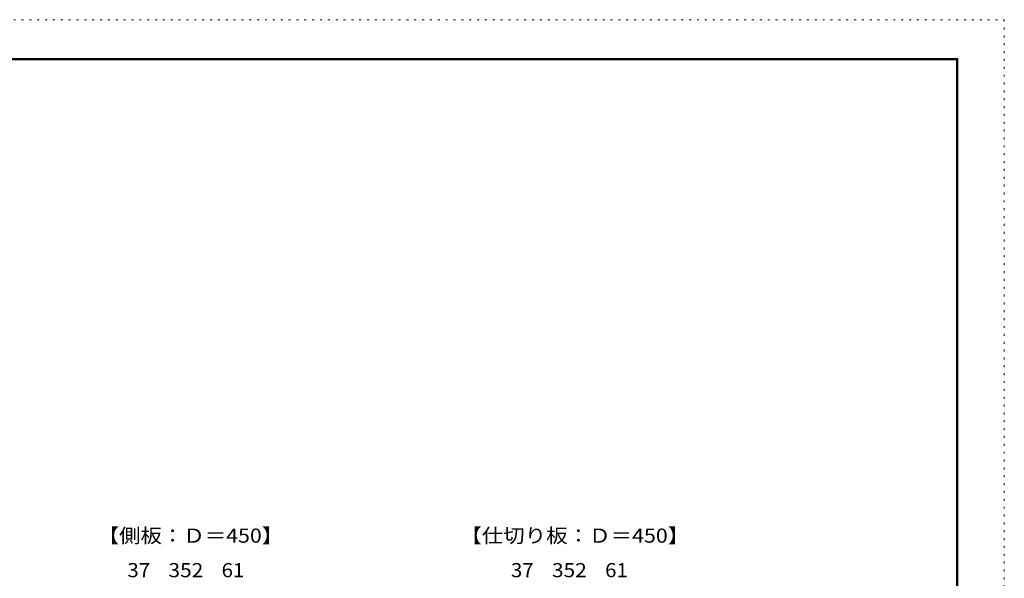
# Model space of a CAD drawing. Units: millimetres. Extents: x -20610 to 20390, y -15155 to 14445.
# Drawn here: x -838 to 20390, y 2402 to 14445 of the extents above; entities that cross this region are included whole.
import ezdxf

# ---------------------------------------------------------------- set-up
doc = ezdxf.new("R2010")
doc.units = ezdxf.units.MM
doc.header["$LTSCALE"] = 100
doc.linetypes.add('JWW_HOJO', pattern=[1.693333, -1.27, 0.423333])
for name, color, linetype in [('0-A_文字', 7, 'Continuous'), ('0-B_寸法', 7, 'Continuous'), ('F-0_補助線', 7, 'Continuous'), ('枠', 7, 'Continuous')]:
    doc.layers.add(name, color=color, linetype=linetype)
doc.styles.add('ＭＳ ゴシック', font='txt', dxfattribs={"height": 1})

msp = doc.modelspace()

# ---------------------------------------------------------------- linework, layer by layer
at = {"layer": 'F-0_補助線', "color": 120, "linetype": 'JWW_HOJO', "lineweight": 5}
for p, q in [((-20610, 14445), (20390, 14445)), ((20390, 14445), (20390, -15155))]:
    msp.add_line(p, q, dxfattribs=at)
at = {"layer": '枠', "color": 200, "linetype": 'Continuous', "lineweight": 20}
for p, q in [((-19610, 13611), (19390, 13611)), ((-19610, 13595), (19390, 13595)), ((19357, 13611), (19357, -14322)), ((19373, 13611), (19373, -14322)), ((19390, 13611), (19390, -14322)), ((-19610, 13578), (19390, 13578))]:
    msp.add_line(p, q, dxfattribs=at)

# ---------------------------------------------------------------- texts
at = {"layer": '0-A_文字', "color": 7, "linetype": 'Continuous', "lineweight": 9, "style": 'ＭＳ ゴシック'}
for s, width, p in [('【側板：Ｄ＝450】', 1.110294, (843, 3170)), ('【仕切り板：Ｄ＝450】', 1.113095, (8661, 3170))]:
    msp.add_text(s, height=304.8, dxfattribs=dict(at, width=width)).set_placement(p)
at = {"layer": '0-B_寸法', "color": 7, "linetype": 'Continuous', "lineweight": 211, "style": 'ＭＳ ゴシック'}
for s, width, p in [('37', 1.0625, (1485, 2426)), ('352', 1.083333, (2370, 2426)), ('61', 1.0625, (3515, 2426)), ('37', 1.0625, (9753, 2426)), ('352', 1.083333, (10638, 2426)), ('61', 1.0625, (11783, 2426))]:
    msp.add_text(s, height=304.8, dxfattribs=dict(at, width=width)).set_placement(p)

doc.saveas('drawing.dxf')
